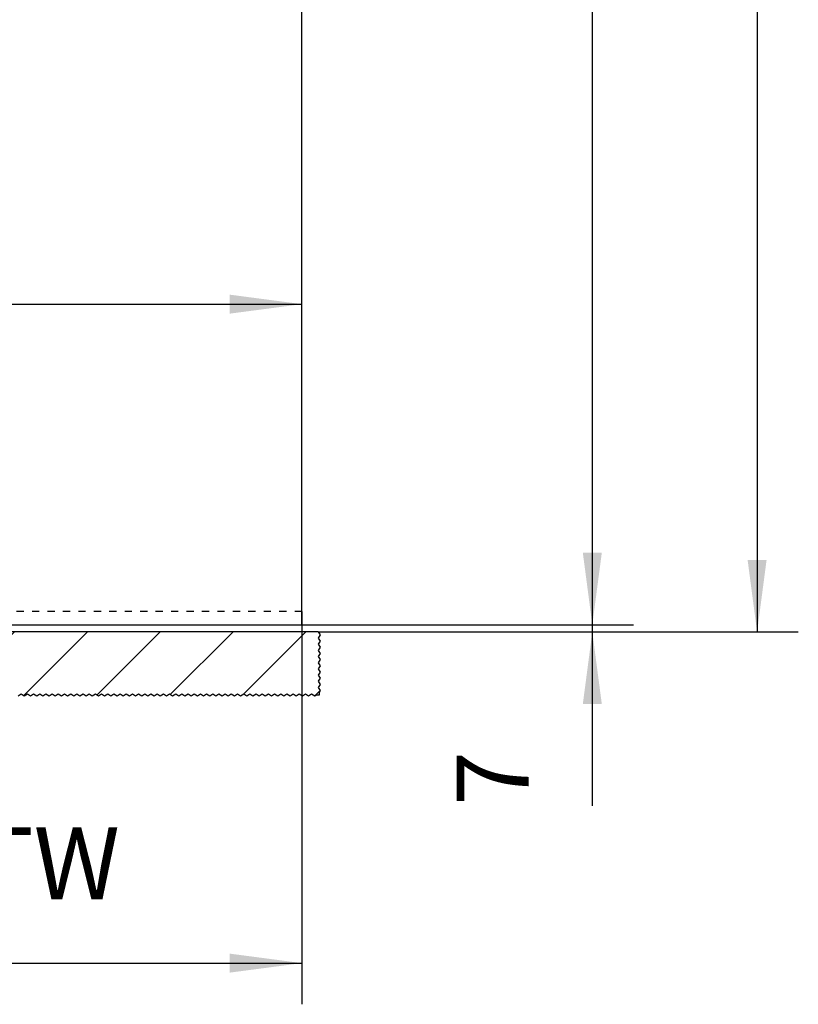
# Model space of a CAD drawing. Units: inches. Extents: x -245 to 165, y -95 to 196.
# Drawn here: x -148 to -110, y 46 to 94 of the extents above; entities that cross this region are included whole.
import ezdxf

# ---------------------------------------------------------------- set-up
doc = ezdxf.new("R2010")
doc.units = ezdxf.units.IN
doc.linetypes.add('DASHED', pattern=[15, 7, -8])
doc.layers.add('1', color=7, linetype='Continuous')
doc.styles.add('CONVERTER_11', font='txt.shx', dxfattribs={"width": 0.9})
doc.dimstyles.new('ME10_DIM_35', dxfattribs={"dimtxt": 70, "dimasz": 70, "dimexe": 40, "dimexo": 0, "dimgap": 40, "dimtad": 1, "dimdsep": 46, "dimtxsty": 'CONVERTER_11', "dimsah": 1, "dimcen": 0.09, "dimclrd": 3, "dimclre": 3, "dimclrt": 4, "dimadec": 0, "dimazin": 0, "dimtfac": 1, "dimtdec": 4, "dimtix": 1, "dimtmove": 0, "dimatfit": 3, "dimfxl": 1, "dimtolj": 1, "dimtzin": 0, "dimarcsym": 0})
doc.dimstyles.new('ME10_DIM_36', dxfattribs={"dimtxt": 70, "dimasz": 70, "dimexe": 40, "dimexo": 0, "dimgap": 40, "dimtad": 1, "dimdsep": 46, "dimtxsty": 'CONVERTER_11', "dimsah": 1, "dimcen": 0.09, "dimclrd": 3, "dimclre": 3, "dimclrt": 4, "dimadec": 0, "dimazin": 0, "dimtfac": 1, "dimtdec": 4, "dimtix": 1, "dimtmove": 0, "dimatfit": 3, "dimfxl": 1, "dimtolj": 1, "dimtzin": 0, "dimarcsym": 0})
doc.dimstyles.new('ME10_DIM_37', dxfattribs={"dimtxt": 70, "dimasz": 70, "dimexe": 40, "dimexo": 0, "dimgap": 40, "dimtad": 1, "dimdsep": 46, "dimtxsty": 'CONVERTER_11', "dimsah": 1, "dimcen": 0.09, "dimclrd": 3, "dimclre": 3, "dimclrt": 4, "dimadec": 0, "dimazin": 0, "dimtfac": 1, "dimtdec": 4, "dimtix": 1, "dimtmove": 0, "dimatfit": 3, "dimfxl": 1, "dimtolj": 1, "dimtzin": 0, "dimarcsym": 0})
doc.dimstyles.new('ME10_DIM_38', dxfattribs={"dimtxt": 70, "dimasz": 70, "dimexe": 40, "dimexo": 0, "dimgap": 40, "dimtad": 1, "dimdsep": 46, "dimtxsty": 'CONVERTER_11', "dimsah": 1, "dimcen": 0.09, "dimclrd": 3, "dimclre": 3, "dimclrt": 4, "dimadec": 0, "dimazin": 0, "dimtfac": 1, "dimtdec": 4, "dimtix": 1, "dimtmove": 0, "dimatfit": 3, "dimfxl": 1, "dimtolj": 1, "dimtzin": 0, "dimarcsym": 0})
doc.dimstyles.new('ME10_DIM_40', dxfattribs={"dimtxt": 70, "dimasz": 70, "dimexe": 40, "dimexo": 0, "dimgap": 40, "dimtad": 1, "dimdsep": 46, "dimtxsty": 'CONVERTER_11', "dimsah": 1, "dimcen": 0.09, "dimclrd": 3, "dimclre": 3, "dimclrt": 4, "dimadec": 0, "dimazin": 0, "dimtfac": 1, "dimtdec": 4, "dimtix": 1, "dimtmove": 0, "dimatfit": 3, "dimfxl": 1, "dimtolj": 1, "dimtzin": 0, "dimarcsym": 0})

# ---------------------------------------------------------------- blocks, each defined once
blk = doc.blocks.new('10421-EP-70_03_Decke-einfluegelig_1__84', base_point=(-4565.71, 1219.29))
at = {"layer": '1', "linetype": 'Continuous'}
h = blk.add_hatch(dxfattribs=at)
h.set_pattern_fill('_USER', color=3, scale=50, angle=45, pattern_type=0)
h.set_pattern_definition([(45, (0, 0), (-35.35534, 35.35534), [])])
h.paths.add_polyline_path([(-4565.65, 1281.63), (-4563.71, 1278.73), (-4565.71, 1275.73), (-4563.71, 1272.73), (-4565.71, 1269.73), (-4563.71, 1266.73), (-4565.71, 1263.73), (-4563.71, 1260.73), (-4565.71, 1257.73), (-4563.71, 1254.73), (-4565.71, 1251.73), (-4563.71, 1248.73), (-4565.71, 1245.73), (-4563.71, 1242.73), (-4565.71, 1239.73), (-4563.71, 1236.73), (-4565.71, 1233.73), (-4563.71, 1230.73), (-4565.71, 1227.73), (-4563.71, 1224.73), (-4564.71, 1223.23), (-4564.71, 1220.29), (-4564, 1220.29), (-4562.5, 1221.29), (-4559.5, 1219.29), (-4556.5, 1221.29), (-4553.5, 1219.29), (-4550.5, 1221.29), (-4547.5, 1219.29), (-4544.5, 1221.29), (-4541.5, 1219.29), (-4538.5, 1221.29), (-4535.5, 1219.29), (-4532.5, 1221.29), (-4529.5, 1219.29), (-4526.5, 1221.29), (-4523.5, 1219.29), (-4520.5, 1221.29), (-4517.5, 1219.29), (-4514.5, 1221.29), (-4511.5, 1219.29), (-4508.5, 1221.29), (-4505.5, 1219.29), (-4502.5, 1221.29), (-4499.5, 1219.29), (-4496.5, 1221.29), (-4493.5, 1219.29), (-4490.5, 1221.29), (-4487.5, 1219.29), (-4484.5, 1221.29), (-4481.5, 1219.29), (-4478.5, 1221.29), (-4475.5, 1219.29), (-4472.5, 1221.29), (-4469.5, 1219.29), (-4466.5, 1221.29), (-4463.5, 1219.29), (-4460.5, 1221.29), (-4457.5, 1219.29), (-4454.5, 1221.29), (-4451.5, 1219.29), (-4448.5, 1221.29), (-4445.5, 1219.29), (-4442.5, 1221.29), (-4439.5, 1219.29), (-4436.5, 1221.29), (-4433.5, 1219.29), (-4430.5, 1221.29), (-4427.5, 1219.29), (-4424.5, 1221.29), (-4421.5, 1219.29), (-4418.5, 1221.29), (-4415.5, 1219.29), (-4412.5, 1221.29), (-4409.5, 1219.29), (-4406.5, 1221.29), (-4403.5, 1219.29), (-4400.5, 1221.29), (-4397.5, 1219.29), (-4394.5, 1221.29), (-4391.5, 1219.29), (-4388.5, 1221.29), (-4385.5, 1219.29), (-4382.5, 1221.29), (-4379.5, 1219.29), (-4376.5, 1221.29), (-4373.5, 1219.29), (-4370.5, 1221.29), (-4367.5, 1219.29), (-4364.5, 1221.29), (-4361.5, 1219.29), (-4358.5, 1221.29), (-4355.5, 1219.29), (-4352.5, 1221.29), (-4349.5, 1219.29), (-4346.5, 1221.29), (-4343.5, 1219.29), (-4340.5, 1221.29), (-4337.5, 1219.29), (-4334.5, 1221.29), (-4331.5, 1219.29), (-4328.5, 1221.29), (-4325.5, 1219.29), (-4322.5, 1221.29), (-4319.5, 1219.29), (-4316.5, 1221.29), (-4313.5, 1219.29), (-4310.5, 1221.29), (-4307.5, 1219.29), (-4304.5, 1221.29), (-4301.5, 1219.29), (-4298.5, 1221.29), (-4295.5, 1219.29), (-4292.5, 1221.29), (-4289.5, 1219.29), (-4286.5, 1221.29), (-4283.5, 1219.29), (-4280.5, 1221.29), (-4277.5, 1219.29), (-4274.5, 1221.29), (-4271.5, 1219.29), (-4268.5, 1221.29), (-4265.5, 1219.29), (-4262.5, 1221.29), (-4259.5, 1219.29), (-4256.5, 1221.29), (-4253.5, 1219.29), (-4250.5, 1221.29), (-4247.5, 1219.29), (-4244.5, 1221.29), (-4241.5, 1219.29), (-4238.5, 1221.29), (-4235.5, 1219.29), (-4232.5, 1221.29), (-4229.5, 1219.29), (-4226.5, 1221.29), (-4223.5, 1219.29), (-4220.5, 1221.29), (-4217.5, 1219.29), (-4214.5, 1221.29), (-4211.5, 1219.29), (-4208.5, 1221.29), (-4205.5, 1219.29), (-4202.5, 1221.29), (-4199.5, 1219.29), (-4196.5, 1221.29), (-4193.5, 1219.29), (-4190.5, 1221.29), (-4187.5, 1219.29), (-4184.5, 1221.29), (-4181.5, 1219.29), (-4178.5, 1221.29), (-4175.5, 1219.29), (-4172.5, 1221.29), (-4169.5, 1219.29), (-4166.5, 1221.29), (-4163.5, 1219.29), (-4160.5, 1221.29), (-4157.5, 1219.29), (-4154.5, 1221.29), (-4151.5, 1219.29), (-4148.5, 1221.29), (-4145.5, 1219.29), (-4142.5, 1221.29), (-4139.5, 1219.29), (-4136.5, 1221.29), (-4133.5, 1219.29), (-4130.5, 1221.29), (-4127.5, 1219.29), (-4124.5, 1221.29), (-4121.5, 1219.29), (-4118.5, 1221.29), (-4115.5, 1219.29), (-4112.5, 1221.29), (-4109.5, 1219.29), (-4106.5, 1221.29), (-4103.5, 1219.29), (-4100.5, 1221.29), (-4097.5, 1219.29), (-4094.5, 1221.29), (-4091.5, 1219.29), (-4088.5, 1221.29), (-4085.5, 1219.29), (-4082.5, 1221.29), (-4079.5, 1219.29), (-4076.5, 1221.29), (-4073.5, 1219.29), (-4070.5, 1221.29), (-4067.5, 1219.29), (-4064.5, 1221.29), (-4061.5, 1219.29), (-4058.5, 1221.29), (-4055.5, 1219.29), (-4052.5, 1221.29), (-4049.5, 1219.29), (-4046.5, 1221.29), (-4043.5, 1219.29), (-4040.5, 1221.29), (-4037.5, 1219.29), (-4034.5, 1221.29), (-4031.5, 1219.29), (-4028.5, 1221.29), (-4025.5, 1219.29), (-4022.5, 1221.29), (-4019.5, 1219.29), (-4016.5, 1221.29), (-4013.5, 1219.29), (-4010.5, 1221.29), (-4007.5, 1219.29), (-4004.5, 1221.29), (-4001.5, 1219.29), (-3998.5, 1221.29), (-3995.5, 1219.29), (-3992.5, 1221.29), (-3989.5, 1219.29), (-3986.5, 1221.29), (-3983.5, 1219.29), (-3980.5, 1221.29), (-3977.5, 1219.29), (-3974.5, 1221.29), (-3971.5, 1219.29), (-3968.5, 1221.29), (-3965.5, 1219.29), (-3962.5, 1221.29), (-3959.5, 1219.29), (-3956.5, 1221.29), (-3953.5, 1219.29), (-3950.5, 1221.29), (-3947.5, 1219.29), (-3944.5, 1221.29), (-3941.5, 1219.29), (-3938.5, 1221.29), (-3935.5, 1219.29), (-3932.5, 1221.29), (-3929.5, 1219.29), (-3926.5, 1221.29), (-3923.5, 1219.29), (-3920.5, 1221.29), (-3917.5, 1219.29), (-3914.5, 1221.29), (-3911.5, 1219.29), (-3908.5, 1221.29), (-3905.5, 1219.29), (-3902.5, 1221.29), (-3899.5, 1219.29), (-3896.5, 1221.29), (-3893.5, 1219.29), (-3890.5, 1221.29), (-3887.5, 1219.29), (-3884.5, 1221.29), (-3881.5, 1219.29), (-3878.5, 1221.29), (-3875.5, 1219.29), (-3872.5, 1221.29), (-3869.5, 1219.29), (-3866.5, 1221.29), (-3863.5, 1219.29), (-3860.5, 1221.29), (-3857.5, 1219.29), (-3854.5, 1221.29), (-3851.5, 1219.29), (-3848.5, 1221.29), (-3845.5, 1219.29), (-3842.5, 1221.29), (-3839.5, 1219.29), (-3836.5, 1221.29), (-3833.5, 1219.29), (-3830.5, 1221.29), (-3827.5, 1219.29), (-3824.5, 1221.29), (-3821.5, 1219.29), (-3818.5, 1221.29), (-3815.5, 1219.29), (-3812.5, 1221.29), (-3809.5, 1219.29), (-3806.5, 1221.29), (-3803.5, 1219.29), (-3800.5, 1221.29), (-3797.5, 1219.29), (-3794.5, 1221.29), (-3791.5, 1219.29), (-3788.5, 1221.29), (-3785.5, 1219.29), (-3782.5, 1221.29), (-3779.5, 1219.29), (-3776.5, 1221.29), (-3773.5, 1219.29), (-3770.5, 1221.29), (-3767.5, 1219.29), (-3764.5, 1221.29), (-3761.5, 1219.29), (-3758.5, 1221.29), (-3755.5, 1219.29), (-3752.5, 1221.29), (-3749.5, 1219.29), (-3746.5, 1221.29), (-3743.5, 1219.29), (-3740.5, 1221.29), (-3737.5, 1219.29), (-3734.5, 1221.29), (-3731.5, 1219.29), (-3728.5, 1221.29), (-3725.5, 1219.29), (-3722.5, 1221.29), (-3719.5, 1219.29), (-3716.5, 1221.29), (-3713.5, 1219.29), (-3710.5, 1221.29), (-3707.5, 1219.29), (-3704.5, 1221.29), (-3701.5, 1219.29), (-3698.5, 1221.29), (-3695.5, 1219.29), (-3692.5, 1221.29), (-3689.5, 1219.29), (-3686.5, 1221.29), (-3683.5, 1219.29), (-3680.5, 1221.29), (-3677.5, 1219.29), (-3674.5, 1221.29), (-3671.5, 1219.29), (-3668.5, 1221.29), (-3665.5, 1219.29), (-3662.5, 1221.29), (-3659.5, 1219.29), (-3656.5, 1221.29), (-3653.5, 1219.29), (-3650.5, 1221.29), (-3647.5, 1219.29), (-3644.5, 1221.29), (-3641.5, 1219.29), (-3638.5, 1221.29), (-3635.5, 1219.29), (-3632.5, 1221.29), (-3629.5, 1219.29), (-3626.5, 1221.29), (-3623.5, 1219.29), (-3620.5, 1221.29), (-3617.5, 1219.29), (-3614.5, 1221.29), (-3611.5, 1219.29), (-3608.5, 1221.29), (-3605.5, 1219.29), (-3602.5, 1221.29), (-3599.5, 1219.29), (-3596.5, 1221.29), (-3593.5, 1219.29), (-3590.5, 1221.29), (-3587.5, 1219.29), (-3584.5, 1221.29), (-3581.5, 1219.29), (-3578.5, 1221.29), (-3575.5, 1219.29), (-3572.5, 1221.29), (-3569.5, 1219.29), (-3566.5, 1221.29), (-3563.5, 1219.29), (-3560.5, 1221.29), (-3557.5, 1219.29), (-3554.5, 1221.29), (-3551.5, 1219.29), (-3548.5, 1221.29), (-3545.5, 1219.29), (-3542.5, 1221.29), (-3539.5, 1219.29), (-3536.5, 1221.29), (-3533.5, 1219.29), (-3530.5, 1221.29), (-3527.5, 1219.29), (-3524.5, 1221.29), (-3521.5, 1219.29), (-3518.5, 1221.29), (-3515.5, 1219.29), (-3512.5, 1221.29), (-3509.5, 1219.29), (-3506.5, 1221.29), (-3503.5, 1219.29), (-3500.5, 1221.29), (-3497.5, 1219.29), (-3494.5, 1221.29), (-3491.5, 1219.29), (-3488.5, 1221.29), (-3485.5, 1219.29), (-3482.5, 1221.29), (-3479.5, 1219.29), (-3476.5, 1221.29), (-3473.5, 1219.29), (-3470.5, 1221.29), (-3467.5, 1219.29), (-3464.5, 1221.29), (-3461.5, 1219.29), (-3458.5, 1221.29), (-3455.5, 1219.29), (-3452.5, 1221.29), (-3449.5, 1219.29), (-3446.5, 1221.29), (-3443.5, 1219.29), (-3440.5, 1221.29), (-3437.5, 1219.29), (-3434.5, 1221.29), (-3431.5, 1219.29), (-3428.5, 1221.29), (-3425.5, 1219.29), (-3422.5, 1221.29), (-3419.5, 1219.29), (-3416.5, 1221.29), (-3413.5, 1219.29), (-3410.5, 1221.29), (-3407.5, 1219.29), (-3404.5, 1221.29), (-3401.5, 1219.29), (-3398.5, 1221.29), (-3395.5, 1219.29), (-3392.5, 1221.29), (-3389.5, 1219.29), (-3386.5, 1221.29), (-3383.5, 1219.29), (-3380.5, 1221.29), (-3377.5, 1219.29), (-3374.5, 1221.29), (-3371.5, 1219.29), (-3368.5, 1221.29), (-3365.5, 1219.29), (-3362.5, 1221.29), (-3359.5, 1219.29), (-3356.5, 1221.29), (-3353.5, 1219.29), (-3350.5, 1221.29), (-3347.5, 1219.29), (-3344.5, 1221.29), (-3341.5, 1219.29), (-3338.5, 1221.29), (-3335.5, 1219.29), (-3332.5, 1221.29), (-3329.5, 1219.29), (-3326.5, 1221.29), (-3323.5, 1219.29), (-3320.5, 1221.29), (-3317.5, 1219.29), (-3314.5, 1221.29), (-3311.5, 1219.29), (-3308.5, 1221.29), (-3305.5, 1219.29), (-3302.5, 1221.29), (-3299.5, 1219.29), (-3296.5, 1221.29), (-3293.5, 1219.29), (-3290.5, 1221.29), (-3287.5, 1219.29), (-3284.5, 1221.29), (-3281.5, 1219.29), (-3278.5, 1221.29), (-3275.5, 1219.29), (-3272.5, 1221.29), (-3269.5, 1219.29), (-3266.5, 1221.29), (-3263.5, 1219.29), (-3260.5, 1221.29), (-3257.5, 1219.29), (-3254.5, 1221.29), (-3251.5, 1219.29), (-3248.5, 1221.29), (-3245.5, 1219.29), (-3242.5, 1221.29), (-3239.5, 1219.29), (-3236.5, 1221.29), (-3233.5, 1219.29), (-3230.5, 1221.29), (-3227.5, 1219.29), (-3224.5, 1221.29), (-3221.5, 1219.29), (-3218.5, 1221.29), (-3215.5, 1219.29), (-3212.5, 1221.29), (-3209.5, 1219.29), (-3206.5, 1221.29), (-3203.5, 1219.29), (-3200.5, 1221.29), (-3197.5, 1219.29), (-3194.5, 1221.29), (-3191.5, 1219.29), (-3188.5, 1221.29), (-3185.5, 1219.29), (-3182.5, 1221.29), (-3179.5, 1219.29), (-3176.5, 1221.29), (-3173.5, 1219.29), (-3170.5, 1221.29), (-3167.5, 1219.29), (-3164.5, 1221.29), (-3161.5, 1219.29), (-3158.5, 1221.29), (-3155.5, 1219.29), (-3152.5, 1221.29), (-3149.5, 1219.29), (-3146.5, 1221.29), (-3143.5, 1219.29), (-3140.5, 1221.29), (-3137.5, 1219.29), (-3134.5, 1221.29), (-3131.5, 1219.29), (-3128.5, 1221.29), (-3125.5, 1219.29), (-3122.5, 1221.29), (-3119.5, 1219.29), (-3116.5, 1221.29), (-3113.5, 1219.29), (-3110.5, 1221.29), (-3107.5, 1219.29), (-3104.5, 1221.29), (-3101.5, 1219.29), (-3098.5, 1221.29), (-3095.5, 1219.29), (-3092.5, 1221.29), (-3089.5, 1219.29), (-3086.5, 1221.29), (-3083.5, 1219.29), (-3080.5, 1221.29), (-3077.5, 1219.29), (-3074.5, 1221.29), (-3071.5, 1219.29), (-3068.5, 1221.29), (-3065.5, 1219.29), (-3062.5, 1221.29), (-3059.5, 1219.29), (-3056.5, 1221.29), (-3053.5, 1219.29), (-3050.5, 1221.29), (-3047.5, 1219.29), (-3044.5, 1221.29), (-3041.5, 1219.29), (-3038.5, 1221.29), (-3035.5, 1219.29), (-3032.5, 1221.29), (-3029.5, 1219.29), (-3026.5, 1221.29), (-3023.5, 1219.29), (-3020.5, 1221.29), (-3017.5, 1219.29), (-3014.5, 1221.29), (-3011.5, 1219.29), (-3008.5, 1221.29), (-3005.5, 1219.29), (-3002.5, 1221.29), (-2999.5, 1219.29), (-2996.5, 1221.29), (-2993.5, 1219.29), (-2990.5, 1221.29), (-2987.5, 1219.29), (-2984.5, 1221.29), (-2981.5, 1219.29), (-2978.5, 1221.29), (-2975.5, 1219.29), (-2972.5, 1221.29), (-2969.5, 1219.29), (-2966.5, 1221.29), (-2963.5, 1219.29), (-2960.5, 1221.29), (-2957.5, 1219.29), (-2954.5, 1221.29), (-2951.5, 1219.29), (-2948.5, 1221.29), (-2945.5, 1219.29), (-2942.5, 1221.29), (-2939.5, 1219.29), (-2936.5, 1221.29), (-2933.5, 1219.29), (-2930.5, 1221.29), (-2927.5, 1219.29), (-2924.5, 1221.29), (-2921.5, 1219.29), (-2918.5, 1221.29), (-2915.5, 1219.29), (-2912.5, 1221.29), (-2909.5, 1219.29), (-2906.5, 1221.29), (-2903.5, 1219.29), (-2900.5, 1221.29), (-2897.5, 1219.29), (-2894.5, 1221.29), (-2891.5, 1219.29), (-2888.5, 1221.29), (-2885.5, 1219.29), (-2882.5, 1221.29), (-2879.5, 1219.29), (-2876.5, 1221.29), (-2873.5, 1219.29), (-2870.5, 1221.29), (-2867.5, 1219.29), (-2864.5, 1221.29), (-2861.5, 1219.29), (-2858.5, 1221.29), (-2855.5, 1219.29), (-2852.5, 1221.29), (-2849.5, 1219.29), (-2846.5, 1221.29), (-2843.5, 1219.29), (-2840.5, 1221.29), (-2837.5, 1219.29), (-2834.5, 1221.29), (-2831.5, 1219.29), (-2828.5, 1221.29), (-2825.5, 1219.29), (-2822.5, 1221.29), (-2819.5, 1219.29), (-2816.5, 1221.29), (-2813.5, 1219.29), (-2810.5, 1221.29), (-2807.5, 1219.29), (-2804.5, 1221.29), (-2801.5, 1219.29), (-2798.5, 1221.29), (-2795.5, 1219.29), (-2792.5, 1221.29), (-2789.5, 1219.29), (-2786.5, 1221.29), (-2783.5, 1219.29), (-2780.5, 1221.29), (-2777.5, 1219.29), (-2774.5, 1221.29), (-2771.5, 1219.29), (-2768.5, 1221.29), (-2765.5, 1219.29), (-2762.5, 1221.29), (-2759.5, 1219.29), (-2756.5, 1221.29), (-2753.5, 1219.29), (-2750.5, 1221.29), (-2747.5, 1219.29), (-2744.5, 1221.29), (-2741.5, 1219.29), (-2738.5, 1221.29), (-2735.5, 1219.29), (-2732.5, 1221.29), (-2729.5, 1219.29), (-2726.5, 1221.29), (-2723.5, 1219.29), (-2720.5, 1221.29), (-2717.5, 1219.29), (-2714.5, 1221.29), (-2711.5, 1219.29), (-2708.5, 1221.29), (-2705.5, 1219.29), (-2702.5, 1221.29), (-2699.5, 1219.29), (-2696.5, 1221.29), (-2693.5, 1219.29), (-2690.5, 1221.29), (-2687.5, 1219.29), (-2684.5, 1221.29), (-2681.5, 1219.29), (-2678.5, 1221.29), (-2675.5, 1219.29), (-2672.5, 1221.29), (-2669.5, 1219.29), (-2668, 1220.29), (-2665.29, 1220.29), (-2665.29, 1223.23), (-2664.29, 1224.73), (-2666.29, 1227.73), (-2664.29, 1230.73), (-2666.29, 1233.73), (-2664.29, 1236.73), (-2666.29, 1239.73), (-2664.29, 1242.73), (-2666.29, 1245.73), (-2664.29, 1248.73), (-2666.29, 1251.73), (-2664.29, 1254.73), (-2666.29, 1257.73), (-2664.29, 1260.73), (-2666.29, 1263.73), (-2664.29, 1266.73), (-2666.29, 1269.73), (-2664.29, 1272.73), (-2666.29, 1275.73), (-2664.29, 1278.73), (-2666.22, 1281.63), (-3582, 1281.63), (-3583.4, 1281.63), (-3584.5, 1281.63), (-3585.7, 1281.63), (-3590.3, 1281.63), (-3591.5, 1281.63), (-3592.6, 1281.63), (-3602, 1281.63), (-3611.39, 1281.63), (-3612.49, 1281.63), (-3613.69, 1281.63), (-3618.29, 1281.63), (-3619.49, 1281.63), (-3620.59, 1281.63), (-3621.99, 1281.63), (-3622, 1281.63)])
at = {"color": 1, "linetype": 'Continuous'}
blk.add_line((-2666.22, 1281.63), (-3582, 1281.63), dxfattribs=at)
at = {"color": 3, "linetype": 'Continuous'}
for p, q in [((-2666.22, 1281.63), (-2664.29, 1278.73)), ((-2664.29, 1278.73), (-2666.29, 1275.73)), ((-2666.29, 1275.73), (-2664.29, 1272.73)), ((-2664.29, 1272.73), (-2666.29, 1269.73)), ((-2666.29, 1269.73), (-2664.29, 1266.73)), ((-2664.29, 1266.73), (-2666.29, 1263.73)), ((-2666.29, 1263.73), (-2664.29, 1260.73)), ((-2664.29, 1260.73), (-2666.29, 1257.73)), ((-2666.29, 1257.73), (-2664.29, 1254.73)), ((-2664.29, 1254.73), (-2666.29, 1251.73)), ((-2666.29, 1251.73), (-2664.29, 1248.73)), ((-2664.29, 1248.73), (-2666.29, 1245.73)), ((-2666.29, 1245.73), (-2664.29, 1242.73)), ((-2664.29, 1242.73), (-2666.29, 1239.73)), ((-2666.29, 1239.73), (-2664.29, 1236.73)), ((-2664.29, 1236.73), (-2666.29, 1233.73)), ((-2666.29, 1233.73), (-2664.29, 1230.73)), ((-2664.29, 1230.73), (-2666.29, 1227.73)), ((-2666.29, 1227.73), (-2664.29, 1224.73)), ((-2664.29, 1224.73), (-2665.29, 1223.23)), ((-2954.5, 1221.29), (-2957.5, 1219.29)), ((-2951.5, 1219.29), (-2954.5, 1221.29)), ((-2948.5, 1221.29), (-2951.5, 1219.29)), ((-2945.5, 1219.29), (-2948.5, 1221.29)), ((-2942.5, 1221.29), (-2945.5, 1219.29)), ((-2939.5, 1219.29), (-2942.5, 1221.29)), ((-2936.5, 1221.29), (-2939.5, 1219.29)), ((-2933.5, 1219.29), (-2936.5, 1221.29)), ((-2930.5, 1221.29), (-2933.5, 1219.29)), ((-2927.5, 1219.29), (-2930.5, 1221.29)), ((-2924.5, 1221.29), (-2927.5, 1219.29)), ((-2921.5, 1219.29), (-2924.5, 1221.29)), ((-2918.5, 1221.29), (-2921.5, 1219.29)), ((-2915.5, 1219.29), (-2918.5, 1221.29)), ((-2912.5, 1221.29), (-2915.5, 1219.29)), ((-2909.5, 1219.29), (-2912.5, 1221.29)), ((-2906.5, 1221.29), (-2909.5, 1219.29)), ((-2903.5, 1219.29), (-2906.5, 1221.29)), ((-2900.5, 1221.29), (-2903.5, 1219.29)), ((-2897.5, 1219.29), (-2900.5, 1221.29)), ((-2894.5, 1221.29), (-2897.5, 1219.29)), ((-2891.5, 1219.29), (-2894.5, 1221.29)), ((-2888.5, 1221.29), (-2891.5, 1219.29)), ((-2885.5, 1219.29), (-2888.5, 1221.29)), ((-2882.5, 1221.29), (-2885.5, 1219.29)), ((-2879.5, 1219.29), (-2882.5, 1221.29)), ((-2876.5, 1221.29), (-2879.5, 1219.29)), ((-2873.5, 1219.29), (-2876.5, 1221.29)), ((-2870.5, 1221.29), (-2873.5, 1219.29)), ((-2867.5, 1219.29), (-2870.5, 1221.29)), ((-2864.5, 1221.29), (-2867.5, 1219.29)), ((-2861.5, 1219.29), (-2864.5, 1221.29)), ((-2858.5, 1221.29), (-2861.5, 1219.29)), ((-2855.5, 1219.29), (-2858.5, 1221.29)), ((-2852.5, 1221.29), (-2855.5, 1219.29)), ((-2849.5, 1219.29), (-2852.5, 1221.29)), ((-2846.5, 1221.29), (-2849.5, 1219.29)), ((-2843.5, 1219.29), (-2846.5, 1221.29)), ((-2840.5, 1221.29), (-2843.5, 1219.29)), ((-2837.5, 1219.29), (-2840.5, 1221.29)), ((-2834.5, 1221.29), (-2837.5, 1219.29)), ((-2831.5, 1219.29), (-2834.5, 1221.29)), ((-2828.5, 1221.29), (-2831.5, 1219.29)), ((-2825.5, 1219.29), (-2828.5, 1221.29)), ((-2822.5, 1221.29), (-2825.5, 1219.29)), ((-2819.5, 1219.29), (-2822.5, 1221.29)), ((-2816.5, 1221.29), (-2819.5, 1219.29)), ((-2813.5, 1219.29), (-2816.5, 1221.29)), ((-2810.5, 1221.29), (-2813.5, 1219.29)), ((-2807.5, 1219.29), (-2810.5, 1221.29)), ((-2804.5, 1221.29), (-2807.5, 1219.29)), ((-2801.5, 1219.29), (-2804.5, 1221.29)), ((-2798.5, 1221.29), (-2801.5, 1219.29)), ((-2795.5, 1219.29), (-2798.5, 1221.29)), ((-2792.5, 1221.29), (-2795.5, 1219.29)), ((-2789.5, 1219.29), (-2792.5, 1221.29)), ((-2786.5, 1221.29), (-2789.5, 1219.29)), ((-2783.5, 1219.29), (-2786.5, 1221.29)), ((-2780.5, 1221.29), (-2783.5, 1219.29)), ((-2777.5, 1219.29), (-2780.5, 1221.29)), ((-2774.5, 1221.29), (-2777.5, 1219.29)), ((-2771.5, 1219.29), (-2774.5, 1221.29)), ((-2768.5, 1221.29), (-2771.5, 1219.29)), ((-2765.5, 1219.29), (-2768.5, 1221.29)), ((-2762.5, 1221.29), (-2765.5, 1219.29)), ((-2759.5, 1219.29), (-2762.5, 1221.29)), ((-2756.5, 1221.29), (-2759.5, 1219.29)), ((-2753.5, 1219.29), (-2756.5, 1221.29)), ((-2750.5, 1221.29), (-2753.5, 1219.29)), ((-2747.5, 1219.29), (-2750.5, 1221.29)), ((-2744.5, 1221.29), (-2747.5, 1219.29)), ((-2741.5, 1219.29), (-2744.5, 1221.29)), ((-2738.5, 1221.29), (-2741.5, 1219.29)), ((-2735.5, 1219.29), (-2738.5, 1221.29)), ((-2732.5, 1221.29), (-2735.5, 1219.29)), ((-2729.5, 1219.29), (-2732.5, 1221.29)), ((-2726.5, 1221.29), (-2729.5, 1219.29)), ((-2723.5, 1219.29), (-2726.5, 1221.29)), ((-2720.5, 1221.29), (-2723.5, 1219.29)), ((-2717.5, 1219.29), (-2720.5, 1221.29)), ((-2714.5, 1221.29), (-2717.5, 1219.29)), ((-2711.5, 1219.29), (-2714.5, 1221.29)), ((-2708.5, 1221.29), (-2711.5, 1219.29)), ((-2705.5, 1219.29), (-2708.5, 1221.29)), ((-2702.5, 1221.29), (-2705.5, 1219.29)), ((-2699.5, 1219.29), (-2702.5, 1221.29)), ((-2696.5, 1221.29), (-2699.5, 1219.29)), ((-2693.5, 1219.29), (-2696.5, 1221.29)), ((-2690.5, 1221.29), (-2693.5, 1219.29)), ((-2687.5, 1219.29), (-2690.5, 1221.29)), ((-2684.5, 1221.29), (-2687.5, 1219.29)), ((-2681.5, 1219.29), (-2684.5, 1221.29)), ((-2678.5, 1221.29), (-2681.5, 1219.29)), ((-2675.5, 1219.29), (-2678.5, 1221.29)), ((-2672.5, 1221.29), (-2675.5, 1219.29)), ((-2669.5, 1219.29), (-2672.5, 1221.29)), ((-2668, 1220.29), (-2669.5, 1219.29)), ((-2665.29, 1220.29), (-2668, 1220.29)), ((-2665.29, 1223.23), (-2665.29, 1220.29))]:
    blk.add_line(p, q, dxfattribs=at)
blk = doc.blocks.new('10421-EP-70_06_Holzfluegel-Muschelgriff-versenkt__85', base_point=(-3682, 1288.63))
at = {"color": 1, "linetype": 'Continuous'}
for p, q in [((-2682, 1301.63), (-2682, 3316.63)), ((-2682, 1288.63), (-2682, 1301.63)), ((-3542, 1288.63), (-2682, 1288.63))]:
    blk.add_line(p, q, dxfattribs=at)
at = {"color": 3, "linetype": 'DASHED'}
blk.add_line((-2682, 1301.63), (-3682, 1301.63), dxfattribs=at)
blk = doc.blocks.new('10421-EP-70_Perlan-140-Standard__86', base_point=(-4565.71, 1219.29))
for name, p in [('10421-EP-70_06_Holzfluegel-Muschelgriff-versenkt__85', (-3682, 1288.63)), ('10421-EP-70_03_Decke-einfluegelig_1__84', (-4565.71, 1219.29))]:
    blk.add_blockref(name, p)
blk = doc.blocks.new('*D126')
at = {"layer": '1', "color": 3, "linetype": 'Continuous'}
for p, q in [((-3682, 1301.63), (-3682, 920)), ((-2682, 1301.63), (-2682, 920)), ((-3682, 960), (-2682, 960))]:
    blk.add_line(p, q, dxfattribs=at)
at = {"layer": '1', "color": 3}
for points in [[(-3612, 969.22), (-3612, 950.78), (-3682, 960)], [(-2752, 950.78), (-2752, 969.22), (-2682, 960)]]:
    blk.add_solid(points, dxfattribs=at)
at = {"layer": '1', "color": 4, "insert": (-3547.75, 1000), "char_height": 70, "attachment_point": 7, "rotation": 0.00014, "line_spacing_factor": 0.60024, "style": 'CONVERTER_11'}
blk.add_mtext('FB=ÖW+TK+TW', dxfattribs=at)
blk = doc.blocks.new('*D127')
at = {"layer": '1', "color": 3, "linetype": 'Continuous'}
for p, q in [((-2664.35, 3366.63), (-2200, 3366.63)), ((-2240, 3366.63), (-2240, 1281.63)), ((-2666.22, 1281.63), (-2200, 1281.63))]:
    blk.add_line(p, q, dxfattribs=at)
at = {"layer": '1', "color": 3}
for points in [[(-2230.78, 3296.63), (-2249.22, 3296.63), (-2240, 3366.63)], [(-2249.22, 1351.63), (-2230.78, 1351.63), (-2240, 1281.63)]]:
    blk.add_solid(points, dxfattribs=at)
at = {"layer": '1', "color": 4, "insert": (-2280, 2170.13), "char_height": 70, "attachment_point": 7, "rotation": 90, "line_spacing_factor": 0.60024, "style": 'CONVERTER_11'}
blk.add_mtext('GH=LH', dxfattribs=at)
blk = doc.blocks.new('*D128')
at = {"layer": '1', "color": 3, "linetype": 'Continuous'}
for p, q in [((-2400, 1428.63), (-2400, 1288.63)), ((-2682, 1288.63), (-2360, 1288.63)), ((-2666.22, 1281.63), (-2360, 1281.63)), ((-2400, 1288.63), (-2400, 1281.63)), ((-2400, 1281.63), (-2400, 1112.91))]:
    blk.add_line(p, q, dxfattribs=at)
at = {"layer": '1', "color": 3}
for points in [[(-2409.22, 1358.63), (-2390.78, 1358.63), (-2400, 1288.63)], [(-2390.78, 1211.63), (-2409.22, 1211.63), (-2400, 1281.63)]]:
    blk.add_solid(points, dxfattribs=at)
at = {"layer": '1', "color": 4, "insert": (-2440, 1112.91), "char_height": 70, "attachment_point": 7, "rotation": 90, "line_spacing_factor": 0.60024, "style": 'CONVERTER_11'}
blk.add_mtext('7', dxfattribs=at)
blk = doc.blocks.new('*D129')
at = {"layer": '1', "color": 3, "linetype": 'Continuous'}
for p, q in [((-2682, 3316.63), (-2360, 3316.63)), ((-2400, 3316.63), (-2400, 1288.63)), ((-2682, 1288.63), (-2360, 1288.63))]:
    blk.add_line(p, q, dxfattribs=at)
at = {"layer": '1', "color": 3}
for points in [[(-2390.78, 3246.63), (-2409.22, 3246.63), (-2400, 3316.63)], [(-2409.22, 1358.63), (-2390.78, 1358.63), (-2400, 1288.63)]]:
    blk.add_solid(points, dxfattribs=at)
at = {"layer": '1', "color": 4, "insert": (-2440, 2057.63), "char_height": 70, "attachment_point": 7, "rotation": 90, "line_spacing_factor": 0.60024, "style": 'CONVERTER_11'}
blk.add_mtext('FH=LH-57', dxfattribs=at)
blk = doc.blocks.new('*D131')
at = {"layer": '1', "color": 3, "linetype": 'Continuous'}
for p, q in [((-2682, 1301.63), (-2682, 1640)), ((-3542, 1600), (-2682, 1600))]:
    blk.add_line(p, q, dxfattribs=at)
at = {"layer": '1', "color": 3}
for points in [[(-3472, 1609.22), (-3472, 1590.78), (-3542, 1600)], [(-2752, 1590.78), (-2752, 1609.22), (-2682, 1600)]]:
    blk.add_solid(points, dxfattribs=at)
at = {"layer": '1', "color": 4, "insert": (-3178.5, 1640), "char_height": 70, "attachment_point": 7, "rotation": 0.00014, "line_spacing_factor": 0.60024, "style": 'CONVERTER_11'}
blk.add_mtext('ÖW', dxfattribs=at)
blk = doc.blocks.new('Front30', base_point=(-2469.714, 2380.89))
blk.add_blockref('10421-EP-70_Perlan-140-Standard__86', (-4565.714, 1219.29))
at = {"layer": '1'}
for base, p1, p2, text, dimstyle, picture, middle in [((-2240, 3366.632), (-2666.22, 1281.632), (-2664.353, 3366.632), 'GH=LH', 'ME10_DIM_36', '*D127', (-2315, 2324.132)), ((-2400, 3316.632), (-2682, 1288.632), (-2682, 3316.632), 'FH=LH-57', 'ME10_DIM_38', '*D129', (-2475, 2302.632))]:
    dim = blk.add_linear_dim(base=base, p1=p1, p2=p2, angle=90, text=text, dimstyle=dimstyle, dxfattribs=at)
    dim.commit()
    dim.dimension.update_dxf_attribs({"geometry": picture, "text_midpoint": middle, "text_rotation": 90})
for base, p2, text, dimstyle, picture, middle in [((-3542, 1600), (-3542, 1288.632), 'ÖW', 'ME10_DIM_40', '*D131', (-3112, 1681.125)), ((-3682, 960), (-3682, 1301.632), 'FB=ÖW+TK+TW', 'ME10_DIM_35', '*D126', (-3182, 1041.125))]:
    dim = blk.add_linear_dim(base=base, p1=(-2682, 1301.632), p2=p2, text=text, dimstyle=dimstyle, dxfattribs=at)
    dim.commit()
    dim.dimension.update_dxf_attribs({"geometry": picture, "text_midpoint": middle, "text_rotation": 0.000139})
dim = blk.add_linear_dim(base=(-2400, 1288.632), p1=(-2666.22, 1281.632), p2=(-2682, 1288.632), angle=90, dimstyle='ME10_DIM_37', dxfattribs=at)
dim.commit()
dim.dimension.update_dxf_attribs({"geometry": '*D128', "text_midpoint": (-2475, 1133.911), "text_rotation": 90})

msp = doc.modelspace()

# ---------------------------------------------------------------- block references
at = {"xscale": 0.05, "yscale": 0.05, "zscale": 0.05}
msp.add_blockref('Front30', (-123.486, 119.044), dxfattribs=at)

doc.saveas('drawing.dxf')
